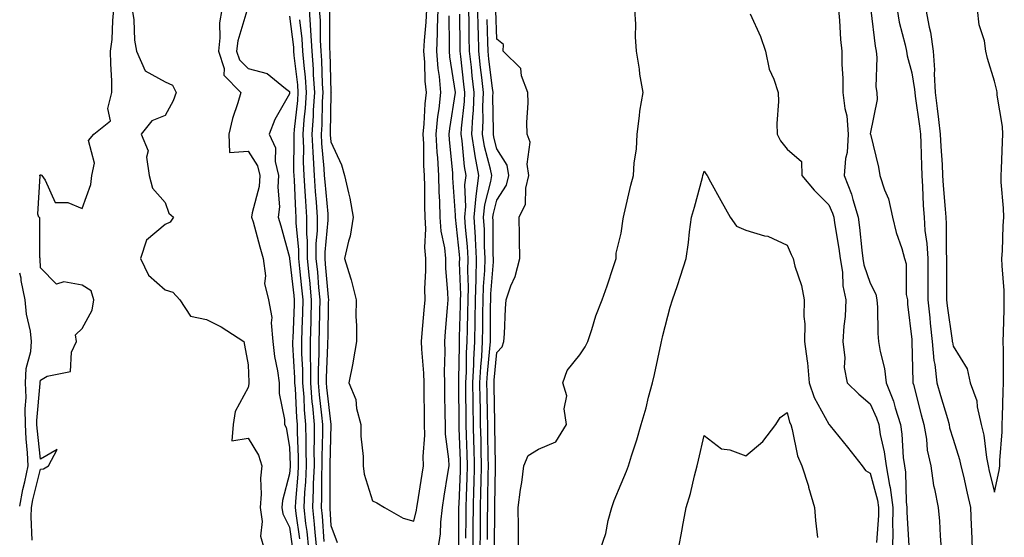
# Model space of a CAD drawing. Units: inches. Extents: x 950003 to 952643, y 7305818 to 7308458.
# Drawn here: x 950003 to 950240, y 7306715 to 7306839 of the extents above; entities that cross this region are included whole.
import ezdxf

# ---------------------------------------------------------------- set-up
doc = ezdxf.new("R2010")
doc.units = ezdxf.units.IN
doc.header["$MEASUREMENT"] = 0
doc.layers.add('Contour_95007305', color=7, linetype='Continuous', true_color=0x9e8c81)

msp = doc.modelspace()

# ---------------------------------------------------------------- linework, layer by layer
at = {"layer": 'Contour_95007305'}
for points in [[(950006, 7306713.97, 3247), (950005.75, 7306719.62, 3247), (950005.85, 7306721.92, 3247), (950006.2, 7306723.77, 3247), (950008.05, 7306731.14, 3247), (950008.76, 7306731.21, 3247), (950009.92, 7306731.92, 3247), (950012.01, 7306735.88, 3247), (950008.05, 7306733.55, 3247), (950007.18, 7306741.05, 3247), (950007.15, 7306741.92, 3247), (950007.12, 7306742.85, 3247), (950007.91, 7306751.78, 3247), (950007.91, 7306751.92, 3247), (950007.91, 7306752.06, 3247), (950008.05, 7306752.56, 3247), (950009.64, 7306753.51, 3247), (950015.27, 7306754.7, 3247), (950015.47, 7306759.34, 3247), (950016.69, 7306761.92, 3247), (950016.45, 7306763.52, 3247), (950018.05, 7306765.08, 3247), (950020.49, 7306769.48, 3247), (950020.9, 7306771.92, 3247), (950020.23, 7306774.1, 3247), (950018.05, 7306775.45, 3247), (950013.64, 7306776.33, 3247), (950011.9, 7306775.77, 3247), (950008.05, 7306779.64, 3247), (950007.93, 7306781.8, 3247), (950007.9, 7306781.92, 3247), (950007.83, 7306782.14, 3247), (950007.82, 7306791.69, 3247), (950007.6, 7306791.92, 3247), (950007.34, 7306792.63, 3247), (950007.95, 7306801.82, 3247), (950007.75, 7306801.92, 3247), (950007.92, 7306802.05, 3247), (950008.05, 7306802.12, 3247), (950008.26, 7306802.13, 3247), (950008.36, 7306801.92, 3247), (950009.16, 7306800.81, 3247), (950011.54, 7306795.41, 3247), (950014.58, 7306795.39, 3247), (950018.05, 7306793.96, 3247), (950020.18, 7306799.79, 3247), (950020.41, 7306801.92, 3247), (950021.05, 7306804.92, 3247), (950019.61, 7306810.36, 3247), (950020.91, 7306811.92, 3247), (950024.87, 7306815.1, 3247), (950024.23, 7306818.1, 3247), (950025.24, 7306821.92, 3247), (950025.19, 7306824.78, 3247), (950024.98, 7306828.85, 3247), (950024.93, 7306831.92, 3247), (950025.27, 7306834.7, 3247), (950025.44, 7306839.31, 3247), (950025.71, 7306841.92, 3247)], [(950030.1, 7306841.92, 3247), (950030.49, 7306839.48, 3247), (950030.66, 7306834.53, 3247), (950031.2, 7306831.92, 3247), (950033.29, 7306827.16, 3247), (950038.05, 7306824.54, 3247), (950039.85, 7306823.72, 3247), (950040.74, 7306821.92, 3247), (950040.03, 7306819.94, 3247), (950038.05, 7306816.4, 3247), (950034.89, 7306815.08, 3247), (950032.29, 7306811.92, 3247), (950034, 7306807.87, 3247), (950033.6, 7306806.37, 3247), (950034.24, 7306801.92, 3247), (950035.04, 7306798.91, 3247), (950038.05, 7306795.46, 3247), (950038.98, 7306792.85, 3247), (950040.1, 7306791.92, 3247), (950039.31, 7306790.66, 3247), (950038.05, 7306790.13, 3247), (950033.6, 7306786.37, 3247), (950032.13, 7306781.92, 3247), (950034.02, 7306777.89, 3247), (950038.05, 7306774.39, 3247), (950039.91, 7306773.78, 3247), (950041.62, 7306771.92, 3247), (950044.17, 7306768.04, 3247), (950048.05, 7306767.22, 3247), (950051.6, 7306765.47, 3247), (950057.07, 7306761.92, 3247), (950057.16, 7306761.03, 3247), (950058.05, 7306756.32, 3247), (950058.25, 7306752.12, 3247), (950058.26, 7306751.92, 3247), (950058.26, 7306751.71, 3247), (950058.05, 7306750.78, 3247), (950054.95, 7306745.02, 3247), (950054.43, 7306741.92, 3247), (950054.11, 7306737.98, 3247), (950058.05, 7306738.6, 3247), (950060.6, 7306734.47, 3247), (950061.41, 7306731.92, 3247), (950061.04, 7306728.93, 3247), (950061.24, 7306725.11, 3247), (950060.96, 7306721.92, 3247), (950061.47, 7306718.5, 3247), (950061.09, 7306714.96, 3247), (950061.95, 7306711.92, 3247)], [(950051.73, 7306841.92, 3248), (950051.21, 7306838.76, 3248), (950051.29, 7306835.16, 3248), (950050.91, 7306831.92, 3248), (950052.28, 7306827.69, 3248), (950052.25, 7306826.12, 3248), (950056.28, 7306821.92, 3248), (950055.62, 7306819.49, 3248), (950054.27, 7306815.7, 3248), (950053.46, 7306811.92, 3248), (950053.62, 7306807.49, 3248), (950058.05, 7306807.8, 3248), (950060.37, 7306804.24, 3248), (950060.92, 7306801.92, 3248), (950060.72, 7306799.25, 3248), (950059.03, 7306792.9, 3248), (950058.92, 7306791.92, 3248), (950059.25, 7306790.72, 3248), (950060.88, 7306784.75, 3248), (950061.66, 7306781.92, 3248), (950062.24, 7306777.73, 3248), (950062.04, 7306775.91, 3248), (950063.01, 7306771.92, 3248), (950063.8, 7306767.67, 3248), (950063.59, 7306766.38, 3248), (950064.03, 7306761.92, 3248), (950064.45, 7306758.32, 3248), (950065.17, 7306754.8, 3248), (950065.56, 7306751.92, 3248), (950065.54, 7306749.41, 3248), (950066.88, 7306743.09, 3248), (950066.87, 7306741.92, 3248), (950067.27, 7306741.14, 3248), (950068.05, 7306736.42, 3248), (950068.21, 7306732.08, 3248), (950068.22, 7306731.92, 3248), (950068.21, 7306731.76, 3248), (950068.05, 7306729.99, 3248), (950066.36, 7306723.61, 3248), (950066.21, 7306721.92, 3248), (950066.45, 7306720.32, 3248), (950068.05, 7306717.13, 3248), (950068.71, 7306712.58, 3248)], [(950057.75, 7306841.62, 3249), (950055.59, 7306834.38, 3249), (950055.3, 7306831.92, 3249), (950055.97, 7306829.84, 3249), (950058.05, 7306827.7, 3249), (950062.66, 7306826.53, 3249), (950067.09, 7306822.88, 3249), (950068.05, 7306822.22, 3249), (950068.08, 7306821.95, 3249), (950068.08, 7306821.89, 3249), (950068.05, 7306821.62, 3249), (950064.52, 7306815.45, 3249), (950063.13, 7306811.92, 3249), (950064.71, 7306808.58, 3249), (950064.63, 7306805.34, 3249), (950065.43, 7306801.92, 3249), (950065.22, 7306799.09, 3249), (950065.62, 7306794.35, 3249), (950065.34, 7306791.92, 3249), (950065.93, 7306789.8, 3249), (950068.05, 7306782.2, 3249), (950068.08, 7306781.95, 3249), (950068.08, 7306781.89, 3249), (950069.1, 7306772.97, 3249), (950069.2, 7306771.92, 3249), (950069.17, 7306770.8, 3249), (950068.82, 7306762.69, 3249), (950068.79, 7306761.92, 3249), (950068.8, 7306761.17, 3249), (950069.29, 7306753.16, 3249), (950069.29, 7306751.92, 3249), (950069.41, 7306750.56, 3249), (950069.73, 7306743.6, 3249), (950069.89, 7306741.92, 3249), (950069.9, 7306740.07, 3249), (950070.12, 7306733.99, 3249), (950070.13, 7306731.92, 3249), (950070.04, 7306729.93, 3249), (950069.48, 7306723.35, 3249), (950069.41, 7306721.92, 3249), (950069.57, 7306720.4, 3249), (950070.46, 7306714.33, 3249)], [(950072.77, 7306841.92, 3252), (950073.1, 7306836.97, 3252), (950073.1, 7306836.87, 3252), (950073.4, 7306831.92, 3252), (950073.72, 7306827.59, 3252), (950073.76, 7306826.21, 3252), (950074.07, 7306821.92, 3252), (950073.79, 7306817.66, 3252), (950073.77, 7306816.2, 3252), (950073.47, 7306811.92, 3252), (950073.66, 7306807.53, 3252), (950073.78, 7306806.19, 3252), (950073.98, 7306801.92, 3252), (950074.23, 7306798.1, 3252), (950074.49, 7306795.48, 3252), (950074.73, 7306791.92, 3252), (950074.73, 7306788.6, 3252), (950074.43, 7306785.54, 3252), (950074.43, 7306781.92, 3252), (950074.76, 7306778.63, 3252), (950075.07, 7306774.9, 3252), (950075.36, 7306771.92, 3252), (950075.29, 7306769.16, 3252), (950075.22, 7306764.75, 3252), (950075.13, 7306761.92, 3252), (950075.15, 7306759.02, 3252), (950074.94, 7306755.03, 3252), (950074.96, 7306751.92, 3252), (950075.2, 7306749.07, 3252), (950075.8, 7306744.17, 3252), (950076.01, 7306741.92, 3252), (950076.02, 7306739.89, 3252), (950075.86, 7306734.11, 3252), (950075.87, 7306731.92, 3252), (950075.77, 7306729.64, 3252), (950075.78, 7306724.19, 3252), (950075.68, 7306721.92, 3252), (950075.91, 7306719.78, 3252), (950076.29, 7306713.68, 3252)], [(950075.24, 7306841.92, 3253), (950075.41, 7306839.28, 3253), (950075.41, 7306834.56, 3253), (950075.57, 7306831.92, 3253), (950075.75, 7306829.62, 3253), (950075.91, 7306824.06, 3253), (950076.06, 7306821.92, 3253), (950075.92, 7306819.79, 3253), (950075.83, 7306814.14, 3253), (950075.68, 7306811.92, 3253), (950075.77, 7306809.64, 3253), (950076.35, 7306803.62, 3253), (950076.43, 7306801.92, 3253), (950076.53, 7306800.4, 3253), (950077.27, 7306792.7, 3253), (950077.32, 7306791.92, 3253), (950077.32, 7306791.19, 3253), (950076.54, 7306783.43, 3253), (950076.55, 7306781.92, 3253), (950076.68, 7306780.55, 3253), (950077.35, 7306772.62, 3253), (950077.42, 7306771.92, 3253), (950077.41, 7306771.28, 3253), (950077.27, 7306762.7, 3253), (950077.25, 7306761.92, 3253), (950077.25, 7306761.12, 3253), (950076.85, 7306753.12, 3253), (950076.86, 7306751.92, 3253), (950076.95, 7306750.82, 3253), (950078.05, 7306741.92, 3253), (950077.79, 7306732.18, 3253), (950077.79, 7306731.92, 3253), (950077.78, 7306731.65, 3253), (950077.78, 7306722.19, 3253), (950077.77, 7306721.92, 3253), (950077.8, 7306721.67, 3253), (950078.05, 7306717.57, 3253), (950079.55, 7306713.42, 3253)], [(950077.73, 7306841.6, 3254), (950077.73, 7306832.24, 3254), (950077.75, 7306831.92, 3254), (950077.77, 7306831.64, 3254), (950078.05, 7306821.97, 3254), (950078.06, 7306821.91, 3254), (950078.05, 7306821.82, 3254), (950077.89, 7306812.08, 3254), (950077.88, 7306811.92, 3254), (950077.88, 7306811.75, 3254), (950078.05, 7306810.07, 3254), (950080.62, 7306804.49, 3254), (950081.32, 7306801.92, 3254), (950082.24, 7306797.73, 3254), (950082.63, 7306796.5, 3254), (950083.41, 7306791.92, 3254), (950082.7, 7306787.27, 3254), (950082.25, 7306786.12, 3254), (950081.28, 7306781.92, 3254), (950082.75, 7306777.22, 3254), (950082.91, 7306776.78, 3254), (950084.09, 7306771.92, 3254), (950084.08, 7306767.95, 3254), (950084.19, 7306765.78, 3254), (950084.17, 7306761.92, 3254), (950083.36, 7306757.23, 3254), (950083.3, 7306756.67, 3254), (950082.34, 7306751.92, 3254), (950084.05, 7306747.92, 3254), (950084.24, 7306745.73, 3254), (950085.24, 7306741.92, 3254), (950085.25, 7306739.12, 3254), (950085.77, 7306734.2, 3254), (950085.77, 7306731.92, 3254), (950086.05, 7306729.92, 3254), (950088.05, 7306723.5, 3254), (950089.12, 7306722.99, 3254), (950090.96, 7306721.92, 3254), (950095.48, 7306719.35, 3254), (950098.05, 7306718.55, 3254), (950098.69, 7306721.28, 3254), (950098.76, 7306721.92, 3254), (950098.9, 7306722.77, 3254), (950100.05, 7306729.92, 3254), (950100.36, 7306731.92, 3254), (950100.3, 7306734.17, 3254), (950100.68, 7306739.29, 3254), (950100.62, 7306741.92, 3254), (950100.58, 7306744.45, 3254), (950100.53, 7306749.44, 3254), (950100.49, 7306751.92, 3254), (950100.43, 7306754.3, 3254), (950099.93, 7306760.04, 3254), (950099.88, 7306761.92, 3254), (950100.05, 7306763.92, 3254), (950100.54, 7306769.43, 3254), (950100.76, 7306771.92, 3254), (950100.71, 7306774.58, 3254), (950100.95, 7306779.02, 3254), (950100.91, 7306781.92, 3254), (950100.68, 7306784.55, 3254), (950100.93, 7306789.04, 3254), (950100.74, 7306791.92, 3254), (950100.66, 7306794.53, 3254), (950100.69, 7306799.28, 3254), (950100.61, 7306801.92, 3254), (950100.47, 7306804.34, 3254), (950100.42, 7306809.55, 3254), (950100.31, 7306811.92, 3254), (950100.54, 7306814.41, 3254), (950100.76, 7306819.21, 3254), (950101.04, 7306821.92, 3254), (950100.78, 7306824.65, 3254), (950100.69, 7306829.28, 3254), (950100.47, 7306831.92, 3254), (950100.58, 7306834.45, 3254), (950101.03, 7306838.94, 3254), (950101.15, 7306841.92, 3254)], [(950103.93, 7306711.92, 3253), (950104.45, 7306715.52, 3253), (950104.5, 7306718.37, 3253), (950104.9, 7306721.92, 3253), (950105.34, 7306724.63, 3253), (950106.21, 7306730.08, 3253), (950106.51, 7306731.92, 3253), (950106.46, 7306733.51, 3253), (950105.69, 7306739.56, 3253), (950105.63, 7306741.92, 3253), (950105.59, 7306744.38, 3253), (950105.5, 7306749.37, 3253), (950105.46, 7306751.92, 3253), (950105.39, 7306754.58, 3253), (950105.55, 7306759.42, 3253), (950105.47, 7306761.92, 3253), (950105.68, 7306764.29, 3253), (950106.12, 7306769.99, 3253), (950106.28, 7306771.92, 3253), (950106.25, 7306773.72, 3253), (950105.74, 7306779.61, 3253), (950105.7, 7306781.92, 3253), (950105.47, 7306784.5, 3253), (950104.63, 7306788.5, 3253), (950104.41, 7306791.92, 3253), (950104.29, 7306795.68, 3253), (950104.14, 7306798.01, 3253), (950104.03, 7306801.92, 3253), (950103.79, 7306806.18, 3253), (950103.66, 7306807.53, 3253), (950103.43, 7306811.92, 3253), (950103.83, 7306816.14, 3253), (950104.12, 7306817.99, 3253), (950104.54, 7306821.92, 3253), (950104.18, 7306825.79, 3253), (950103.87, 7306827.74, 3253), (950103.53, 7306831.92, 3253), (950103.72, 7306836.25, 3253), (950103.7, 7306837.57, 3253), (950103.88, 7306841.92, 3253)], [(950112.32, 7306711.92, 3250), (950112.34, 7306716.21, 3250), (950112.34, 7306717.63, 3250), (950112.37, 7306721.92, 3250), (950112.49, 7306726.36, 3250), (950112.54, 7306727.43, 3250), (950112.67, 7306731.92, 3250), (950112.55, 7306736.42, 3250), (950112.51, 7306737.46, 3250), (950112.4, 7306741.92, 3250), (950112.33, 7306746.2, 3250), (950112.33, 7306747.64, 3250), (950112.26, 7306751.92, 3250), (950112.49, 7306756.36, 3250), (950112.5, 7306757.47, 3250), (950112.76, 7306761.92, 3250), (950112.84, 7306766.71, 3250), (950112.84, 7306767.13, 3250), (950112.92, 7306771.92, 3250), (950113.04, 7306776.91, 3250), (950113.04, 7306776.93, 3250), (950113.17, 7306781.92, 3250), (950112.9, 7306786.77, 3250), (950112.87, 7306787.1, 3250), (950112.59, 7306791.92, 3250), (950113.06, 7306796.91, 3250), (950113.07, 7306796.94, 3250), (950113.7, 7306801.92, 3250), (950112.81, 7306806.68, 3250), (950112.76, 7306807.21, 3250), (950112.01, 7306811.92, 3250), (950112.22, 7306816.09, 3250), (950112.39, 7306817.58, 3250), (950112.58, 7306821.92, 3250), (950112.11, 7306825.98, 3250), (950111.89, 7306828.08, 3250), (950111.45, 7306831.92, 3250), (950111.38, 7306835.25, 3250), (950111.34, 7306838.63, 3250), (950111.26, 7306841.92, 3250)], [(950114.05, 7306711.92, 3249), (950114.07, 7306715.9, 3249), (950114.08, 7306717.95, 3249), (950114.09, 7306721.92, 3249), (950114.21, 7306725.76, 3249), (950114.24, 7306728.11, 3249), (950114.35, 7306731.92, 3249), (950114.25, 7306735.72, 3249), (950114.22, 7306738.09, 3249), (950114.12, 7306741.92, 3249), (950114.07, 7306745.9, 3249), (950114.02, 7306747.89, 3249), (950113.96, 7306751.92, 3249), (950114.16, 7306755.81, 3249), (950114.41, 7306758.28, 3249), (950114.61, 7306761.92, 3249), (950114.67, 7306765.3, 3249), (950114.69, 7306768.56, 3249), (950114.74, 7306771.92, 3249), (950114.82, 7306775.15, 3249), (950115.13, 7306779, 3249), (950115.2, 7306781.92, 3249), (950115.04, 7306784.93, 3249), (950115.03, 7306788.9, 3249), (950114.86, 7306791.92, 3249), (950115.13, 7306794.84, 3249), (950116.62, 7306800.49, 3249), (950116.81, 7306801.92, 3249), (950116.52, 7306803.45, 3249), (950115.07, 7306808.94, 3249), (950114.6, 7306811.92, 3249), (950114.77, 7306815.2, 3249), (950114.7, 7306818.57, 3249), (950114.85, 7306821.92, 3249), (950114.44, 7306825.53, 3249), (950114.13, 7306828, 3249), (950113.68, 7306831.92, 3249), (950113.59, 7306836.38, 3249), (950113.55, 7306837.42, 3249), (950113.45, 7306841.92, 3249)], [(950117.51, 7306712.46, 3247), (950117.56, 7306721.43, 3247), (950117.56, 7306721.92, 3247), (950117.58, 7306722.39, 3247), (950117.71, 7306731.58, 3247), (950117.72, 7306731.92, 3247), (950117.71, 7306732.26, 3247), (950117.59, 7306741.46, 3247), (950117.57, 7306741.92, 3247), (950117.57, 7306742.4, 3247), (950117.37, 7306751.24, 3247), (950117.36, 7306751.92, 3247), (950117.4, 7306752.57, 3247), (950118.05, 7306759.25, 3247), (950119.31, 7306760.66, 3247), (950119.75, 7306761.92, 3247), (950119.88, 7306763.75, 3247), (950120.11, 7306769.86, 3247), (950120.27, 7306771.92, 3247), (950121.44, 7306775.31, 3247), (950122.42, 7306777.55, 3247), (950123.55, 7306781.92, 3247), (950123.5, 7306786.47, 3247), (950123.49, 7306787.36, 3247), (950123.44, 7306791.92, 3247), (950124.93, 7306795.04, 3247), (950125.01, 7306798.88, 3247), (950125.78, 7306801.92, 3247), (950125.32, 7306804.65, 3247), (950126.1, 7306809.97, 3247), (950125.34, 7306811.92, 3247), (950125.3, 7306814.67, 3247), (950125.58, 7306819.45, 3247), (950125.53, 7306821.92, 3247), (950123.99, 7306825.98, 3247), (950123.82, 7306827.69, 3247), (950119.58, 7306831.92, 3247), (950119.64, 7306833.51, 3247), (950118.05, 7306834.8, 3247), (950117.81, 7306841.68, 3247)], [(950123.26, 7306711.92, 3246), (950123.24, 7306716.73, 3246), (950123.23, 7306717.1, 3246), (950123.21, 7306721.92, 3246), (950123.71, 7306726.26, 3246), (950124.03, 7306727.9, 3246), (950124.57, 7306731.92, 3246), (950125.56, 7306734.41, 3246), (950128.05, 7306735.97, 3246), (950132.23, 7306737.74, 3246), (950134.81, 7306741.92, 3246), (950134.29, 7306745.68, 3246), (950134.95, 7306748.82, 3246), (950133.93, 7306751.92, 3246), (950135.02, 7306754.95, 3246), (950138.05, 7306758.71, 3246), (950139.31, 7306760.66, 3246), (950139.94, 7306761.92, 3246), (950140.93, 7306764.8, 3246), (950141.91, 7306768.06, 3246), (950143.45, 7306771.92, 3246), (950144.65, 7306775.32, 3246), (950146.16, 7306780.03, 3246), (950146.8, 7306781.92, 3246), (950146.77, 7306783.2, 3246), (950148.05, 7306788.06, 3246), (950148.49, 7306791.48, 3246), (950148.56, 7306791.92, 3246), (950148.73, 7306792.6, 3246), (950150.34, 7306799.63, 3246), (950151.02, 7306801.92, 3246), (950151.15, 7306805.02, 3246), (950151.72, 7306808.25, 3246), (950151.84, 7306811.92, 3246), (950152.46, 7306816.33, 3246), (950152.54, 7306817.43, 3246), (950153.28, 7306821.92, 3246), (950152.53, 7306826.4, 3246), (950152.4, 7306827.57, 3246), (950151.73, 7306831.92, 3246), (950151.46, 7306835.33, 3246), (950151.57, 7306838.4, 3246), (950151.34, 7306841.92, 3246)], [(950200.4, 7306841.92, 3247), (950200.64, 7306839.33, 3247), (950200.89, 7306834.76, 3247), (950201.18, 7306831.92, 3247), (950201.22, 7306828.75, 3247), (950201.42, 7306825.29, 3247), (950201.47, 7306821.92, 3247), (950201.9, 7306818.07, 3247), (950202.41, 7306816.28, 3247), (950202.73, 7306811.92, 3247), (950202.47, 7306807.5, 3247), (950202.13, 7306806, 3247), (950201.81, 7306801.92, 3247), (950203.55, 7306797.42, 3247), (950203.84, 7306796.13, 3247), (950205.14, 7306791.92, 3247), (950205.49, 7306789.36, 3247), (950206.01, 7306783.96, 3247), (950206.27, 7306781.92, 3247), (950206.52, 7306780.39, 3247), (950208.05, 7306776, 3247), (950209.42, 7306773.29, 3247), (950209.69, 7306771.92, 3247), (950209.8, 7306770.17, 3247), (950209.92, 7306763.8, 3247), (950210.06, 7306761.92, 3247), (950210.44, 7306759.53, 3247), (950211.5, 7306755.37, 3247), (950211.94, 7306751.92, 3247), (950213.66, 7306747.53, 3247), (950214.06, 7306745.91, 3247), (950215.33, 7306741.92, 3247), (950215.7, 7306739.57, 3247), (950216.02, 7306733.95, 3247), (950216.29, 7306731.92, 3247), (950216.55, 7306730.42, 3247), (950216.72, 7306723.25, 3247), (950216.9, 7306721.92, 3247), (950216.89, 7306720.76, 3247), (950217.35, 7306712.62, 3247)], [(950208.19, 7306841.78, 3248), (950209.21, 7306833.08, 3248), (950209.46, 7306831.92, 3248), (950209.62, 7306830.35, 3248), (950209.43, 7306823.3, 3248), (950209.62, 7306821.92, 3248), (950209.73, 7306820.24, 3248), (950208.08, 7306811.95, 3248), (950208.09, 7306811.92, 3248), (950208.09, 7306811.88, 3248), (950210.08, 7306803.95, 3248), (950210.4, 7306801.92, 3248), (950211.5, 7306798.47, 3248), (950212.44, 7306796.31, 3248), (950213.44, 7306791.92, 3248), (950214.35, 7306788.22, 3248), (950215.65, 7306784.32, 3248), (950216.33, 7306781.92, 3248), (950216.76, 7306780.63, 3248), (950216.74, 7306773.23, 3248), (950217.01, 7306771.92, 3248), (950217.06, 7306770.93, 3248), (950218.05, 7306762.36, 3248), (950218.08, 7306761.95, 3248), (950218.08, 7306761.92, 3248), (950218.09, 7306761.88, 3248), (950218.31, 7306752.18, 3248), (950218.35, 7306751.92, 3248), (950218.46, 7306751.51, 3248), (950220.32, 7306744.19, 3248), (950220.96, 7306741.92, 3248), (950221.59, 7306738.38, 3248), (950221.81, 7306735.68, 3248), (950222.63, 7306731.92, 3248), (950223.34, 7306727.21, 3248), (950223.58, 7306726.39, 3248), (950224.43, 7306721.92, 3248), (950224.75, 7306718.62, 3248), (950224.91, 7306715.06, 3248), (950225.18, 7306711.92, 3248)], [(950214.54, 7306841.92, 3249), (950215.07, 7306838.94, 3249), (950216.5, 7306833.47, 3249), (950216.81, 7306831.92, 3249), (950216.94, 7306830.81, 3249), (950218.05, 7306826.71, 3249), (950218.77, 7306822.64, 3249), (950218.81, 7306821.92, 3249), (950218.92, 7306821.05, 3249), (950219.92, 7306813.79, 3249), (950220.14, 7306811.92, 3249), (950220.24, 7306809.73, 3249), (950220.39, 7306804.26, 3249), (950220.5, 7306801.92, 3249), (950220.67, 7306799.3, 3249), (950220.84, 7306794.71, 3249), (950221.03, 7306791.92, 3249), (950221.26, 7306788.71, 3249), (950221.7, 7306785.57, 3249), (950221.94, 7306781.92, 3249), (950221.94, 7306771.92, 3249), (950222.39, 7306767.58, 3249), (950222.47, 7306766.34, 3249), (950222.96, 7306761.92, 3249), (950223.43, 7306757.3, 3249), (950223.62, 7306756.35, 3249), (950224.15, 7306751.92, 3249), (950224.98, 7306748.85, 3249), (950226.66, 7306743.31, 3249), (950227.06, 7306741.92, 3249), (950227.21, 7306741.08, 3249), (950228.05, 7306738.34, 3249), (950229.62, 7306733.49, 3249), (950229.94, 7306731.92, 3249), (950230.52, 7306729.45, 3249), (950231.44, 7306725.31, 3249), (950232.26, 7306721.92, 3249), (950232.42, 7306717.55, 3249), (950232.46, 7306716.33, 3249), (950232.64, 7306711.92, 3249)], [(950221.49, 7306841.92, 3250), (950222.24, 7306837.73, 3250), (950222.58, 7306836.45, 3250), (950223.24, 7306831.92, 3250), (950223.55, 7306827.42, 3250), (950223.49, 7306826.48, 3250), (950223.74, 7306821.92, 3250), (950224.22, 7306818.09, 3250), (950224.52, 7306815.45, 3250), (950224.95, 7306811.92, 3250), (950225.09, 7306808.96, 3250), (950225.37, 7306804.6, 3250), (950225.5, 7306801.92, 3250), (950225.65, 7306799.52, 3250), (950226.15, 7306793.82, 3250), (950226.27, 7306791.92, 3250), (950226.39, 7306790.26, 3250), (950226.35, 7306783.62, 3250), (950226.46, 7306781.92, 3250), (950226.46, 7306780.33, 3250), (950226.48, 7306773.49, 3250), (950226.48, 7306771.92, 3250), (950226.62, 7306770.49, 3250), (950227.83, 7306762.14, 3250), (950227.84, 7306761.92, 3250), (950227.86, 7306761.73, 3250), (950228.05, 7306760.8, 3250), (950231.42, 7306755.29, 3250), (950232.16, 7306751.92, 3250), (950233.72, 7306747.59, 3250), (950233.81, 7306746.16, 3250), (950234.79, 7306741.92, 3250), (950235.43, 7306739.3, 3250), (950236.07, 7306733.9, 3250), (950236.47, 7306731.92, 3250), (950236.77, 7306730.64, 3250), (950238.05, 7306725.58, 3250), (950239.17, 7306730.8, 3250), (950239.29, 7306731.92, 3250), (950239.31, 7306733.18, 3250), (950239.86, 7306740.11, 3250), (950239.9, 7306741.92, 3250), (950239.96, 7306743.83, 3250), (950240.14, 7306749.83, 3250), (950240.22, 7306751.92, 3250), (950240.2, 7306754.07, 3250), (950240.16, 7306759.81, 3250), (950240.14, 7306761.92, 3250), (950240.17, 7306764.04, 3250), (950240.34, 7306769.63, 3250), (950240.38, 7306771.92, 3250), (950240.37, 7306774.24, 3250), (950239.83, 7306780.14, 3250), (950239.82, 7306781.92, 3250), (950239.91, 7306783.78, 3250), (950240.14, 7306789.83, 3250), (950240.24, 7306791.92, 3250), (950240.2, 7306794.07, 3250), (950239.66, 7306800.31, 3250), (950239.62, 7306801.92, 3250), (950239.68, 7306803.55, 3250), (950239.94, 7306810.03, 3250), (950240.01, 7306811.92, 3250), (950239.91, 7306813.78, 3250), (950238.67, 7306821.3, 3250), (950238.63, 7306821.92, 3250), (950238.57, 7306822.44, 3250), (950238.05, 7306824.66, 3250), (950236.31, 7306830.18, 3250), (950235.97, 7306831.92, 3250), (950235.59, 7306834.38, 3250), (950234.35, 7306838.22, 3250), (950233.96, 7306841.92, 3250)], [(950068.05, 7306840.35, 3250), (950068.99, 7306832.86, 3250), (950069.05, 7306831.92, 3250), (950069.13, 7306830.84, 3250), (950069.94, 7306823.81, 3250), (950070.08, 7306821.92, 3250), (950069.95, 7306820.02, 3250), (950069.14, 7306813.01, 3250), (950069.07, 7306811.92, 3250), (950069.11, 7306810.86, 3250), (950069.04, 7306802.91, 3250), (950069.09, 7306801.92, 3250), (950069.15, 7306800.82, 3250), (950069.46, 7306793.33, 3250), (950069.55, 7306791.92, 3250), (950069.55, 7306790.42, 3250), (950070.19, 7306784.06, 3250), (950070.19, 7306781.92, 3250), (950070.43, 7306779.54, 3250), (950070.97, 7306774.84, 3250), (950071.26, 7306771.92, 3250), (950071.17, 7306768.8, 3250), (950071, 7306764.87, 3250), (950070.91, 7306761.92, 3250), (950070.92, 7306759.05, 3250), (950071.17, 7306755.04, 3250), (950071.18, 7306751.92, 3250), (950071.47, 7306748.5, 3250), (950071.6, 7306745.47, 3250), (950071.93, 7306741.92, 3250), (950071.95, 7306738.02, 3250), (950072.02, 7306735.89, 3250), (950072.04, 7306731.92, 3250), (950071.89, 7306728.08, 3250), (950071.66, 7306725.53, 3250), (950071.5, 7306721.92, 3250), (950071.92, 7306718.05, 3250), (950072.21, 7306716.08, 3250), (950072.62, 7306711.92, 3250)], [(950070.47, 7306839.5, 3251), (950071.05, 7306834.92, 3251), (950071.22, 7306831.92, 3251), (950071.49, 7306828.48, 3251), (950071.81, 7306825.68, 3251), (950072.07, 7306821.92, 3251), (950071.83, 7306818.14, 3251), (950071.51, 7306815.38, 3251), (950071.27, 7306811.92, 3251), (950071.41, 7306808.56, 3251), (950071.38, 7306805.25, 3251), (950071.53, 7306801.92, 3251), (950071.78, 7306798.19, 3251), (950071.88, 7306795.75, 3251), (950072.14, 7306791.92, 3251), (950072.14, 7306787.83, 3251), (950072.31, 7306786.18, 3251), (950072.31, 7306781.92, 3251), (950072.79, 7306777.18, 3251), (950072.84, 7306776.71, 3251), (950073.31, 7306771.92, 3251), (950073.17, 7306767.04, 3251), (950073.17, 7306766.8, 3251), (950073.02, 7306761.92, 3251), (950073.08, 7306751.92, 3251), (950073.45, 7306747.32, 3251), (950073.57, 7306746.4, 3251), (950073.97, 7306741.92, 3251), (950073.99, 7306737.86, 3251), (950073.94, 7306736.03, 3251), (950073.96, 7306731.92, 3251), (950073.78, 7306727.65, 3251), (950073.78, 7306726.19, 3251), (950073.59, 7306721.92, 3251), (950074.03, 7306717.9, 3251), (950074.15, 7306715.82, 3251), (950074.54, 7306711.92, 3251)], [(950108.85, 7306712.72, 3252), (950108.89, 7306721.08, 3252), (950108.89, 7306721.92, 3252), (950108.92, 7306722.79, 3252), (950109.27, 7306730.7, 3252), (950109.31, 7306731.92, 3252), (950109.28, 7306733.15, 3252), (950108.97, 7306741, 3252), (950108.94, 7306741.92, 3252), (950108.93, 7306742.8, 3252), (950108.88, 7306751.09, 3252), (950108.86, 7306751.92, 3252), (950108.91, 7306752.78, 3252), (950109, 7306760.97, 3252), (950109.05, 7306761.92, 3252), (950109.07, 7306762.94, 3252), (950109.27, 7306770.7, 3252), (950109.29, 7306771.92, 3252), (950109.32, 7306773.19, 3252), (950109.07, 7306780.9, 3252), (950109.09, 7306781.92, 3252), (950109.04, 7306782.91, 3252), (950108.07, 7306791.9, 3252), (950108.07, 7306791.94, 3252), (950108.05, 7306792.33, 3252), (950107.46, 7306801.33, 3252), (950107.45, 7306801.92, 3252), (950107.42, 7306802.55, 3252), (950106.63, 7306810.5, 3252), (950106.56, 7306811.92, 3252), (950106.69, 7306813.28, 3252), (950108.05, 7306821.92, 3252), (950106.7, 7306830.57, 3252), (950106.59, 7306831.92, 3252), (950106.65, 7306833.32, 3252), (950106.56, 7306840.43, 3252)], [(950110.59, 7306714.46, 3251), (950110.62, 7306719.35, 3251), (950110.63, 7306721.92, 3251), (950110.71, 7306724.58, 3251), (950110.91, 7306729.06, 3251), (950110.99, 7306731.92, 3251), (950110.91, 7306734.78, 3251), (950110.74, 7306739.23, 3251), (950110.67, 7306741.92, 3251), (950110.63, 7306744.5, 3251), (950110.6, 7306749.37, 3251), (950110.56, 7306751.92, 3251), (950110.71, 7306754.58, 3251), (950110.76, 7306759.21, 3251), (950110.9, 7306761.92, 3251), (950110.95, 7306764.82, 3251), (950111.06, 7306768.91, 3251), (950111.11, 7306771.92, 3251), (950111.17, 7306775.05, 3251), (950111.05, 7306778.92, 3251), (950111.13, 7306781.92, 3251), (950110.97, 7306784.84, 3251), (950110.47, 7306789.5, 3251), (950110.33, 7306791.92, 3251), (950110.57, 7306794.44, 3251), (950110.32, 7306799.65, 3251), (950110.61, 7306801.92, 3251), (950110.2, 7306804.07, 3251), (950109.67, 7306810.3, 3251), (950109.41, 7306811.92, 3251), (950109.49, 7306813.36, 3251), (950110.22, 7306819.75, 3251), (950110.32, 7306821.92, 3251), (950110.08, 7306823.95, 3251), (950109.37, 7306830.6, 3251), (950109.22, 7306831.92, 3251), (950109.19, 7306833.06, 3251), (950109.11, 7306840.86, 3251)], [(950115.79, 7306714.18, 3248), (950115.82, 7306719.69, 3248), (950115.83, 7306721.92, 3248), (950115.89, 7306724.08, 3248), (950115.97, 7306729.84, 3248), (950116.04, 7306731.92, 3248), (950115.98, 7306733.99, 3248), (950115.9, 7306739.77, 3248), (950115.85, 7306741.92, 3248), (950115.81, 7306744.16, 3248), (950115.7, 7306749.57, 3248), (950115.66, 7306751.92, 3248), (950115.77, 7306754.2, 3248), (950116.37, 7306760.24, 3248), (950116.47, 7306761.92, 3248), (950116.5, 7306763.47, 3248), (950116.54, 7306770.41, 3248), (950116.57, 7306771.92, 3248), (950116.59, 7306773.38, 3248), (950117.22, 7306781.09, 3248), (950117.24, 7306781.92, 3248), (950117.19, 7306782.78, 3248), (950117.17, 7306791.04, 3248), (950117.11, 7306791.92, 3248), (950117.2, 7306792.77, 3248), (950118.05, 7306796, 3248), (950120.36, 7306799.61, 3248), (950120.95, 7306801.92, 3248), (950120.52, 7306804.39, 3248), (950118.05, 7306808.38, 3248), (950117.32, 7306811.19, 3248), (950117.2, 7306811.92, 3248), (950117.24, 7306812.73, 3248), (950117.07, 7306820.94, 3248), (950117.12, 7306821.92, 3248), (950117, 7306822.97, 3248), (950116.14, 7306830.01, 3248), (950115.92, 7306831.92, 3248), (950115.87, 7306834.1, 3248), (950115.68, 7306839.55, 3248)], [(950179.09, 7306840.88, 3246), (950181.59, 7306835.46, 3246), (950182.84, 7306831.92, 3246), (950183.7, 7306827.57, 3246), (950184.85, 7306825.12, 3246), (950185.85, 7306821.92, 3246), (950185.94, 7306819.81, 3246), (950185.53, 7306814.44, 3246), (950185.61, 7306811.92, 3246), (950186.43, 7306810.3, 3246), (950188.05, 7306808.28, 3246), (950191.47, 7306805.34, 3246), (950191.59, 7306801.92, 3246), (950194.51, 7306798.38, 3246), (950198.05, 7306794.89, 3246), (950198.98, 7306792.85, 3246), (950199.27, 7306791.92, 3246), (950199.46, 7306790.51, 3246), (950200.49, 7306784.36, 3246), (950200.8, 7306781.92, 3246), (950201.34, 7306778.63, 3246), (950201.45, 7306775.32, 3246), (950202.21, 7306771.92, 3246), (950202.01, 7306767.96, 3246), (950201.7, 7306765.57, 3246), (950201.49, 7306761.92, 3246), (950201.97, 7306758, 3246), (950201.77, 7306755.64, 3246), (950202.5, 7306751.92, 3246), (950205.33, 7306749.2, 3246), (950208.05, 7306746.91, 3246), (950209.61, 7306743.48, 3246), (950210.11, 7306741.92, 3246), (950210.49, 7306739.48, 3246), (950211.45, 7306735.32, 3246), (950211.9, 7306731.92, 3246), (950212.68, 7306727.29, 3246), (950212.84, 7306726.71, 3246), (950213.47, 7306721.92, 3246), (950213.44, 7306717.31, 3246), (950213.49, 7306716.48, 3246), (950213.46, 7306711.92, 3246)], [(950143.02, 7306711.92, 3245), (950144.32, 7306715.65, 3245), (950144.91, 7306718.78, 3245), (950145.76, 7306721.92, 3245), (950146.36, 7306723.61, 3245), (950148.05, 7306727.56, 3245), (950149.3, 7306730.67, 3245), (950149.77, 7306731.92, 3245), (950150.51, 7306734.38, 3245), (950151.76, 7306738.21, 3245), (950152.81, 7306741.92, 3245), (950154.02, 7306745.95, 3245), (950154.62, 7306748.49, 3245), (950155.56, 7306751.92, 3245), (950156.02, 7306753.95, 3245), (950157.62, 7306761.49, 3245), (950157.72, 7306761.92, 3245), (950157.78, 7306762.19, 3245), (950158.05, 7306763.32, 3245), (950159.82, 7306770.15, 3245), (950160.41, 7306771.92, 3245), (950161.56, 7306775.43, 3245), (950162.31, 7306777.66, 3245), (950163.67, 7306781.92, 3245), (950164.21, 7306785.76, 3245), (950164.51, 7306788.38, 3245), (950164.99, 7306791.92, 3245), (950165.66, 7306794.31, 3245), (950167.6, 7306801.47, 3245), (950167.72, 7306801.92, 3245), (950167.76, 7306802.21, 3245), (950168.05, 7306802.97, 3245), (950168.45, 7306802.32, 3245), (950168.71, 7306801.92, 3245), (950169.54, 7306800.43, 3245), (950172.03, 7306795.9, 3245), (950174.27, 7306791.92, 3245), (950175.85, 7306789.72, 3245), (950178.05, 7306788.79, 3245), (950182.56, 7306787.41, 3245), (950183.4, 7306787.27, 3245), (950188.05, 7306785.1, 3245), (950189.01, 7306782.88, 3245), (950189.47, 7306781.92, 3245), (950189.91, 7306780.06, 3245), (950191.51, 7306775.38, 3245), (950192.15, 7306771.92, 3245), (950192.03, 7306767.94, 3245), (950192.27, 7306766.14, 3245), (950192.19, 7306761.92, 3245), (950192.82, 7306757.15, 3245), (950192.92, 7306756.79, 3245), (950193.37, 7306751.92, 3245), (950194.56, 7306748.43, 3245), (950198.05, 7306741.99, 3245), (950198.08, 7306741.95, 3245), (950198.12, 7306741.92, 3245), (950198.42, 7306741.55, 3245), (950202.55, 7306736.42, 3245), (950206.09, 7306731.92, 3245), (950206.92, 7306730.79, 3245), (950208.05, 7306730.17, 3245), (950209.81, 7306723.68, 3245), (950210.04, 7306721.92, 3245), (950210.03, 7306719.94, 3245), (950209.59, 7306713.46, 3245)], [(950003, 7306722.22, 3248), (950003.76, 7306726.21, 3248), (950004.24, 7306728.11, 3248), (950005.04, 7306731.92, 3248), (950004.92, 7306735.05, 3248), (950004.53, 7306738.4, 3248), (950004.43, 7306741.92, 3248), (950004.29, 7306745.68, 3248), (950004.53, 7306748.4, 3248), (950004.36, 7306751.92, 3248), (950004.58, 7306755.39, 3248), (950005.66, 7306759.53, 3248), (950005.88, 7306761.92, 3248), (950005.57, 7306764.4, 3248), (950004.64, 7306768.51, 3248), (950004.3, 7306771.92, 3248), (950003.38, 7306776.59, 3248), (950003.34, 7306777.21, 3248), (950003, 7306778.42, 3248)], [(950161.87, 7306711.92, 3244), (950162.72, 7306716.59, 3244), (950162.81, 7306717.16, 3244), (950163.69, 7306721.92, 3244), (950164.71, 7306725.26, 3244), (950165.67, 7306729.54, 3244), (950166.31, 7306731.92, 3244), (950166.64, 7306733.33, 3244), (950168.05, 7306739.22, 3244), (950172.17, 7306736.04, 3244), (950174.22, 7306735.75, 3244), (950178.05, 7306734.35, 3244), (950182.19, 7306737.78, 3244), (950185.32, 7306741.92, 3244), (950186.35, 7306743.62, 3244), (950188.05, 7306744.8, 3244), (950188.62, 7306742.49, 3244), (950188.88, 7306741.92, 3244), (950189.26, 7306740.71, 3244), (950190.5, 7306734.37, 3244), (950191.59, 7306731.92, 3244), (950193.14, 7306727.01, 3244), (950193.21, 7306726.76, 3244), (950194.64, 7306721.92, 3244), (950194.86, 7306718.73, 3244), (950195.35, 7306714.62, 3244)]]:
    msp.add_polyline3d(points, dxfattribs=at)

doc.saveas('drawing.dxf')
